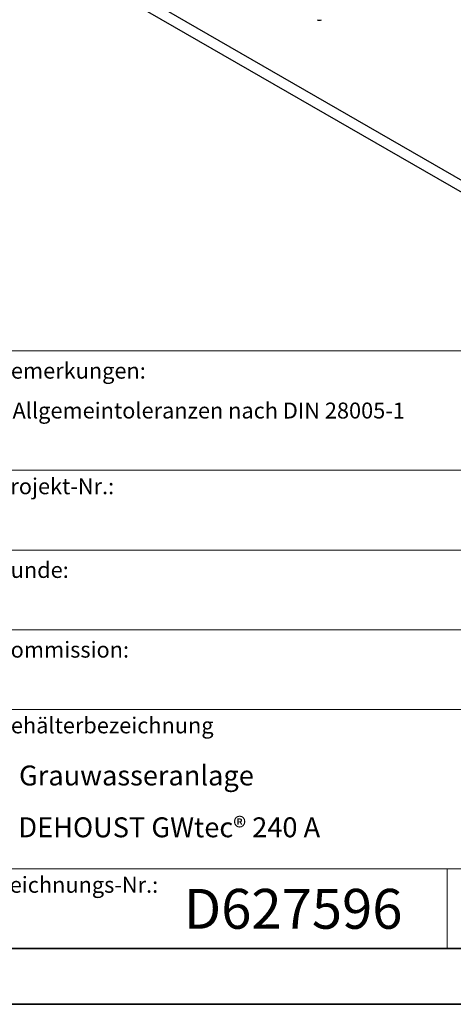
# Model space of a CAD drawing. Units: millimetres. Extents: x 0 to 11550, y 0 to 16335.
# Drawn here: x 4009 to 6998, y 0 to 6794 of the extents above; entities that cross this region are included whole.
import ezdxf
from ezdxf.enums import TextEntityAlignment as Align

# ---------------------------------------------------------------- set-up
doc = ezdxf.new("R2010")
doc.units = ezdxf.units.MM
doc.header["$LTSCALE"] = 55
doc.layers.get('0').update_dxf_attribs({"lineweight": 18})
for name, color, linetype, lineweight in [('Rahmen (ISO)', 7, 'Continuous', 35), ('Sichtbar (ISO)', 7, 'Continuous', 25), ('Titel (ISO)', 7, 'Continuous', 35)]:
    doc.layers.add(name, color=color, linetype=linetype, lineweight=lineweight)
doc.styles.add('Notiztext (DIN)', font='arial.ttf')
doc.styles.add('Textstil106', font='arial.ttf')
doc.styles.add('Textstil131', font='arial.ttf')
doc.styles.add('Textstil29', font='arial.ttf')
doc.styles.add('Textstil42', font='arial.ttf')

# ---------------------------------------------------------------- blocks, each defined once
blk = doc.blocks.new('Ränder Dehoust Standardrahmen')
at = {"layer": 'Rahmen (ISO)'}
for p, q in [((203, 7), (18, 7)), ((0, 0), (210, 0))]:
    blk.add_line(p, q, dxfattribs=at)
blk = doc.blocks.new('Schriftfelder Dehoust Leimen')
at = {"lineweight": 18}
for p, q in [((394, 53.91), (579, 53.91)), ((444, 43.91), (579, 43.91)), ((394, 33.91), (579, 33.91)), ((444, 3.91), (579, 3.91))]:
    blk.add_line(p, q, dxfattribs=at)
blk.add_line((579, -6.09), (394, -6.09))
blk.add_line((579, -6.09), (394, -6.09))
blk.add_line((579, -6.09), (394, -6.09))
at = {"layer": 'Titel (ISO)', "color": 7, "lineweight": 18}
for p, q in [((579, 68.91), (394, 68.91)), ((394, 23.91), (579, 23.91)), ((502.48, 3.91), (502.48, -6.09))]:
    blk.add_line(p, q, dxfattribs=at)
at = {"layer": 'Titel (ISO)', "char_height": 2, "attachment_point": 1, "style": 'Notiztext (DIN)'}
for s, insert in [('\\fArial|b0|i0;\\H2.0000;Bemerkungen:', (446, 67.41)), ('\\fArial|b0|i0;\\H2.0000;Projekt-Nr.:', (446, 52.91)), ('\\fArial|b0|i0;\\H2.0000;Kunde:', (446, 42.41)), ('\\fArial|b0|i0;\\H2.0000;Kommission: ', (446, 32.41)), ('\\fArial|b0|i0;\\H2.0000;Behälterbezeichnung', (446, 22.91)), ('\\fArial|b0|i0;\\H2.0000;Zeichnungs-Nr.:', (446, 2.91))]:
    blk.add_mtext(s, dxfattribs=dict(at, insert=insert))
at = {"layer": 'Titel (ISO)', "insert": (448, 62.41), "char_height": 2, "width": 94.3423, "attachment_point": 1, "style": 'Notiztext (DIN)'}
blk.add_mtext('\\fArial|b0|i0;\\H2.0000;Allgemeintoleranzen nach DIN 28005-1', dxfattribs=at)
at = {"layer": 'Titel (ISO)'}
for tag, height, style, p in [('Vorlage-Zeichnung-Nr:', 3.5, 'Notiztext (DIN)', (551.73, 61.62)), ('Projekt-Nr', 6, 'Textstil131', (464, 51.41)), ('Scale_1', 3.5, 'Notiztext (DIN)', (556, 48.91)), ('MATERIAL', 3.5, 'Notiztext (DIN)', (556, 38.91)), ('KATEGORIE', 3.5, 'Notiztext (DIN)', (400.5, 29.41)), ('KOSTENSTELLE', 3, 'Textstil106', (449, 28.91)), ('Gewicht', 3, 'Textstil106', (556, 28.91)), ('PROJEKT', 3.5, 'Notiztext (DIN)', (504.17, -0.59))]:
    blk.add_attdef(tag, text='', height=height, dxfattribs=dict(at, style=style)).set_placement(p, align=Align.TOP_LEFT)
for tag, p, height, style in [('BESTANDSNUMMER_001', (522.8, 46.9), 3.5, 'Notiztext (DIN)'), ('ERSTELLUNGSDATUM_001', (405.27, 44.9), 2.5, 'Textstil42'), ('TITEL_001', (448.81, 14.37), 2.5, 'Textstil42'), ('THEMA_001', (448.73, 7.87), 2.5, 'Textstil42'), ('Blattnummer_001', (565, -0.6), 3.5, 'Notiztext (DIN)'), ('BAUTEILNUMMER_001', (469.46, -3.61), 5, 'Textstil29'), ('Blattgröße_001', (537.5, -4.09), 3.5, 'Notiztext (DIN)'), ('Anzahl_der_Blätter_001', (565.33, -5.1), 3.5, 'Notiztext (DIN)')]:
    blk.add_attdef(tag, p, '', height=height, dxfattribs=dict(at, style=style))
at = {"layer": 'Titel (ISO)', "style": 'Textstil42'}
for tag, p in [('Datum_-_Norm', (414, 37.57)), ('Name_-_Norm', (434, 37.55))]:
    blk.add_attdef(tag, text='', height=2.5, dxfattribs=at).set_placement(p, align=Align.TOP_CENTER)
at = {"layer": 'Titel (ISO)', "style": 'Notiztext (DIN)'}
blk.add_attdef('BESCHREIBUNG', text='', height=3.5, dxfattribs=at).set_placement((537.5, 12.91), align=Align.MIDDLE_LEFT)

msp = doc.modelspace()

# ---------------------------------------------------------------- linework, layer by layer
at = {"layer": 'Sichtbar (ISO)'}
for p, q in [((8756.4, 4621.3), (4124.8, 7295.3)), ((4230.9, 7315.7), (8650.3, 4764.2))]:
    msp.add_line(p, q, dxfattribs=at)
msp.add_arc((6074.7, 6820.2), 30, 240, 300, dxfattribs=at)

# ---------------------------------------------------------------- block references
at = {"xscale": 55, "yscale": 55, "zscale": 55}
msp.add_blockref('Ränder Dehoust Standardrahmen', (0, 0), dxfattribs=at)
ref = msp.add_blockref('Schriftfelder Dehoust Leimen', (-20680, 719.7), dxfattribs=dict(xscale=55, yscale=55, zscale=55))
ref.add_attrib('BAUTEILNUMMER_001', 'D627596', (5140.4, 521.4), dxfattribs={"layer": 'Titel (ISO)', "height": 275, "style": 'Textstil29'})
ref.add_attrib('TITEL_001', 'Grauwasseranlage', (4004.8, 1510.2), dxfattribs={"layer": 'Titel (ISO)', "height": 137.5, "style": 'Textstil42'})
ref.add_attrib('THEMA_001', 'DEHOUST GWtec® 240 A', (4000.2, 1152.6), dxfattribs={"layer": 'Titel (ISO)', "height": 137.5, "style": 'Textstil42'})

doc.saveas('drawing.dxf')
